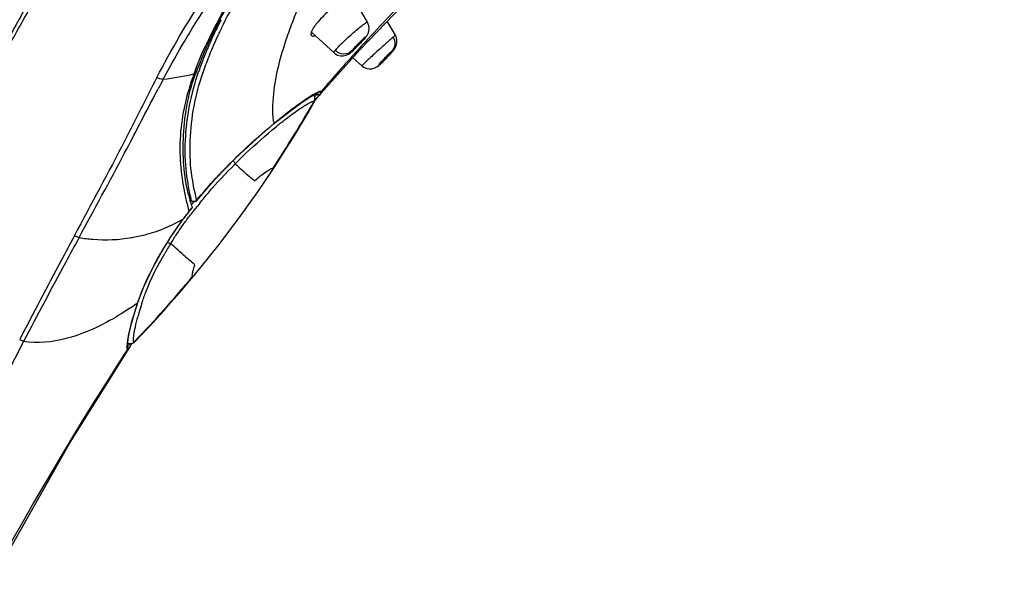
# Model space of a CAD drawing. Units: millimetres. Extents: x -345 to 297, y -155 to 210.
# Drawn here: x 197 to 207, y 126 to 132 of the extents above; entities that cross this region are included whole.
import ezdxf

# ---------------------------------------------------------------- set-up
doc = ezdxf.new("R2010")
doc.units = ezdxf.units.MM
doc.header["$LTSCALE"] = 16.335
doc.layers.get('0').update_dxf_attribs({"linetype": 'CONTINUOUS'})

msp = doc.modelspace()

# ---------------------------------------------------------------- linework, layer by layer
at = {"color": 7, "linetype": 'Continuous'}
for p, q in [((200.8602784, 132.3012013), (200.7007076, 132.580302)), ((199.3089688, 132.2684205), (199.278825, 132.2390242)), ((201.146822, 132.1681088), (201.0633044, 132.3128117)), ((199.2702164, 132.1913253), (199.2398143, 132.1613019)), ((199.3205461, 132.1695747), (199.3239837, 132.176864)), ((199.3209575, 132.1697315), (199.3239706, 132.1768115)), ((199.3335119, 132.1968798), (199.3348871, 132.1997462)), ((199.3346512, 132.1976018), (199.3361755, 132.2005689)), ((200.2835677, 132.2074752), (200.2798398, 132.1975518)), ((200.5145672, 131.9878404), (200.2813785, 132.1987281)), ((200.8353045, 132.1424853), (200.8206866, 132.1251115)), ((200.8353045, 132.1424853), (200.8436715, 132.1518245)), ((200.7354185, 132.0351448), (200.7597788, 132.059666)), ((200.3524056, 131.5378046), (200.7806331, 132.0170396)), ((200.8017373, 131.8540463), (200.7093414, 131.9372562)), ((201.0376957, 131.916933), (201.0624915, 131.9424498)), ((201.0624915, 131.9424498), (201.0851236, 131.9664684)), ((200.986357, 131.8679565), (200.9780886, 131.8599242)), ((200.9847056, 131.8743654), (201.0009639, 131.8932606)), ((201.0039747, 131.8840269), (200.986357, 131.8679565)), ((199.0723362, 131.7707566), (199.0708761, 131.7667639)), ((199.1017857, 131.7992687), (199.070881, 131.7667651)), ((199.1032537, 131.8028556), (199.0831308, 131.7821587)), ((199.0851054, 131.8053287), (199.0864348, 131.8088554)), ((199.085804, 131.8055369), (199.0871755, 131.8090771)), ((199.1017847, 131.7992655), (199.1032682, 131.8028428)), ((199.1202113, 131.7928645), (199.1214411, 131.7964741)), ((199.1210884, 131.7930295), (199.1222659, 131.7966298)), ((199.1619829, 131.7779293), (199.1631854, 131.7815231)), ((199.1646092, 131.7784072), (199.1658072, 131.7820022)), ((198.6630912, 131.5409941), (198.7035002, 131.6175764)), ((198.6633389, 131.5407365), (198.7040326, 131.617571)), ((200.3258384, 131.5084948), (200.372285, 131.5621584)), ((200.3333928, 131.5567494), (200.3263738, 131.5479745)), ((200.3306243, 131.5667658), (200.3366664, 131.5611301)), ((200.3306244, 131.5667659), (200.3340299, 131.5635893)), ((200.3358629, 131.5723135), (200.335748, 131.572259)), ((200.3438384, 131.5784836), (200.3358629, 131.5723135)), ((200.342112, 131.5690681), (200.3366724, 131.5611241)), ((200.3449545, 131.5739663), (200.342112, 131.5690681)), ((200.3463888, 131.5769694), (200.3449545, 131.5739663)), ((200.3636359, 131.551135), (200.3522251, 131.5375984)), ((200.3710953, 131.5606876), (200.3636359, 131.551135)), ((200.3725488, 131.5626629), (200.3680535, 131.5587149)), ((200.3725564, 131.5626718), (200.3710953, 131.5606875)), ((200.3725395, 131.5626493), (200.3763035, 131.5680467)), ((200.3183894, 131.5008533), (200.3258384, 131.5084948)), ((199.89209, 131.2564868), (199.8950927, 131.2589507)), ((199.8950927, 131.2589507), (199.8924865, 131.2558063)), ((199.8925449, 131.2557409), (199.9333009, 131.2889001)), ((199.9361143, 131.2921826), (199.9333114, 131.2889086)), ((199.0461082, 130.4656696), (199.0292074, 130.4815823)), ((199.0460161, 130.4650736), (199.0294679, 130.480655)), ((199.0368939, 130.4507296), (199.0338349, 130.4615076)), ((199.0377687, 130.4511116), (199.0347362, 130.4619046)), ((199.0461082, 130.4656696), (199.0460161, 130.4650736)), ((199.0725468, 130.4554882), (199.0668691, 130.4484129)), ((199.0995307, 130.4692078), (199.0980344, 130.4762024)), ((199.099532, 130.4692698), (199.0980423, 130.4760652)), ((199.0995308, 130.4692078), (199.1003118, 130.4686835)), ((199.0124742, 130.3877575), (199.0134605, 130.3835866)), ((199.0125181, 130.3867055), (199.0135021, 130.3826777)), ((199.0135021, 130.3826777), (199.0185075, 130.3622427)), ((199.0185075, 130.3622427), (199.0528247, 130.3969119)), ((199.0344992, 130.3703551), (199.0532764, 130.3930049)), ((199.0534545, 130.3947509), (199.0528846, 130.3973131)), ((199.0783135, 130.3732321), (199.0802587, 130.3756953)), ((199.0802253, 130.3756945), (199.0885324, 130.3861948)), ((198.9586735, 130.2754034), (198.9604043, 130.275637)), ((198.9846408, 130.2517746), (198.9872254, 130.2553161)), ((198.8253923, 130.0829401), (198.828009, 130.0842233)), ((198.7376842, 129.9415957), (198.7408173, 129.9437062)), ((199.0746335, 129.6974413), (199.0744411, 129.6972339)), ((198.4830082, 129.384225), (198.4955446, 129.4222167)), ((198.4915041, 129.4163832), (198.4830648, 129.3908092)), ((198.4955026, 129.4222569), (198.4914568, 129.4164191)), ((198.4789731, 129.3781288), (198.4830082, 129.384225)), ((198.5237106, 129.3722599), (198.524405, 129.3745254)), ((198.5237777, 129.372371), (198.5244075, 129.3745374)), ((198.4487505, 129.2781405), (198.4527561, 129.2849319)), ((198.4147929, 128.9624903), (198.4335167, 128.995697)), ((198.4627169, 129.0202007), (198.4549656, 129.0119552)), ((198.4628115, 129.0201096), (198.4549656, 129.0119552)), ((197.7896566, 127.9675296), (198.412269, 128.9585322)), ((198.3873166, 128.9686421), (198.38604, 128.9689968)), ((198.3906344, 128.9693449), (198.3873166, 128.9686421)), ((198.3915018, 128.9698061), (198.3906344, 128.9693449)), ((198.4114502, 128.9572872), (198.4147929, 128.9624903)), ((198.4122957, 128.9585766), (198.4114502, 128.9572872))]:
    msp.add_line(p, q, dxfattribs=at)
for points in [[(200.7806331, 132.0170396), (201.3045874, 132.5652774), (201.3807453, 132.6402084)], [(200.8436715, 132.1518244), (200.8450863, 132.1536355), (200.8545067, 132.1667085), (200.8649135, 132.1852876), (200.8732484, 132.2091091), (200.8767985, 132.2366608), (200.8739587, 132.2655682), (200.8640593, 132.2940638), (200.8602815, 132.3011953)], [(200.7597788, 132.059666), (200.7857363, 132.086662), (200.811107, 132.1140093), (200.833351, 132.1392423), (200.8442391, 132.1525515)], [(201.0851236, 131.9664684), (201.1044989, 131.9877304), (201.1204002, 132.0059706), (201.1326313, 132.0210519), (201.1438928, 132.0372284), (201.1555859, 132.0610349), (201.1627069, 132.09029), (201.1624562, 132.1223795), (201.1536496, 132.1543967), (201.1468162, 132.1681089)], [(200.5145589, 131.9878503), (200.5235011, 131.9804846), (200.5522353, 131.9643755), (200.5814889, 131.9566483), (200.6104062, 131.9560106), (200.6381958, 131.9618074), (200.6622322, 131.9725237), (200.6808767, 131.9851255), (200.6958809, 131.9976892), (200.713802, 132.0141788), (200.7354185, 132.0351448)], [(200.8017418, 131.8540478), (200.8269285, 131.8364375), (200.8530683, 131.8261494), (200.8798361, 131.821979), (200.9055777, 131.8234262), (200.928582, 131.8293613), (200.9478418, 131.8381351), (200.9626153, 131.8475809), (200.9744943, 131.8568767), (200.9780886, 131.8599242)], [(200.9775911, 131.8594988), (200.9894976, 131.8700756), (201.0126197, 131.8919958), (201.0376957, 131.916933)], [(199.9333085, 131.2889123), (200.0652242, 131.3919197), (200.1882923, 131.4811539), (200.2813999, 131.5420917), (200.335748, 131.572259)], [(200.3081179, 131.4747666), (200.3134449, 131.4851997), (200.3177545, 131.4970985), (200.3204071, 131.5127858), (200.3186962, 131.5326408), (200.3099381, 131.5532567), (200.3073333, 131.5564867)], [(200.3358918, 131.5722586), (200.3512327, 131.5788538), (200.3572256, 131.5807565)], [(199.8808869, 130.7813299), (199.9299946, 130.8565047), (199.9879603, 130.9465081), (200.0492279, 131.0433425), (200.1131765, 131.1464463), (200.1793967, 131.2555394), (200.2471975, 131.3697968), (200.3081258, 131.4747829)], [(199.100318, 130.4686831), (199.2878785, 130.6851287), (199.5030254, 130.9069084), (199.7148351, 131.1040659), (199.8924865, 131.2558063)], [(199.0746335, 129.6974413), (199.3165752, 129.9966533), (199.5389394, 130.2895629), (199.7308065, 130.5586906), (199.8810191, 130.781472)], [(199.0460166, 130.4650741), (199.0565351, 130.4580886), (199.0749503, 130.455094), (199.0924988, 130.4614825), (199.1003144, 130.4686851)], [(198.9604193, 130.2756258), (198.9801001, 130.3017291), (199.0344992, 130.3703551)], [(199.0532792, 130.3930022), (199.0535327, 130.3936025), (199.0534545, 130.3947509)], [(198.8280089, 130.0842235), (198.8640441, 130.1388417), (198.9289833, 130.2325583), (198.9604046, 130.2756375)], [(198.7408251, 129.9437251), (198.7612188, 129.9777649), (198.8088213, 130.0543646), (198.828009, 130.0842233)], [(198.4955026, 129.4222569), (198.5547919, 129.5784746), (198.650547, 129.7816335), (198.7408173, 129.9437062)], [(198.4658592, 129.0172511), (198.5253175, 129.0795772), (198.6068363, 129.1663731), (198.685346, 129.2514943), (198.7605989, 129.334546), (198.8320521, 129.4147826), (198.8997751, 129.4920987), (198.964208, 129.5668226), (199.0240304, 129.6372073), (199.0747249, 129.6975718)], [(198.452757, 129.2849333), (198.4590034, 129.3064254), (198.4761955, 129.3628577), (198.4830083, 129.3842252)], [(198.3881539, 128.9654048), (198.388169, 128.9654806), (198.3878882, 128.9826522), (198.3912228, 129.0158384), (198.3991481, 129.0641018), (198.412632, 129.1290867), (198.4331707, 129.2134127), (198.4527561, 129.2849319)], [(198.3893108, 128.9968097), (198.3997084, 128.9935138), (198.4226088, 128.9932893), (198.4420366, 128.9994836), (198.4561946, 129.0084281), (198.465857, 129.0172488)], [(192.205043, 116.4525828), (193.66855, 119.6482181), (194.8837478, 122.2997444), (195.9288347, 124.5021901), (196.8833482, 126.3697352), (197.7896566, 127.9675296)]]:
    msp.add_lwpolyline(points, dxfattribs=at)
for centre, radius, start, end in [((216.8900333, 117.326089), 21.8165615, 135.36228632, 137.26382573), ((203.1290492, 130.3588296), 4.2595072, 152.46479128, 153.45998104), ((203.6310401, 129.990596), 4.8985762, 152.70063896, 153.35803839), ((203.5538768, 130.0862595), 4.7729483, 152.79373786, 153.82960477), ((206.7214036, 128.4111524), 8.3692017, 152.51450571, 152.79575127), ((203.0965545, 130.375177), 4.2231323, 153.46141052, 154.16316359), ((203.1926736, 130.3469917), 4.2796283, 153.72921732, 154.16470157), ((203.1981772, 130.2232242), 4.4073564, 153.9129119, 154.80152958), ((202.9599695, 130.3760567), 4.1121145, 153.80392709, 155.31230499), ((203.0321328, 130.404676), 4.1522818, 154.869314, 156.09148571), ((203.5280023, 130.0424177), 4.7832408, 153.35942729, 153.7064899), ((203.1287739, 130.3598016), 4.2588324, 154.61850775, 154.87490155), ((203.0107754, 130.4334279), 4.0782347, 154.8043638, 156.35398617), ((203.1070891, 130.3700971), 4.2348277, 154.16342009, 154.61859755), ((203.1072343, 130.3881757), 4.1847809, 154.39210631, 154.69561877), ((203.1503918, 130.3674884), 4.2326404, 154.1650022, 154.34904218), ((216.9779614, 117.2478761), 21.9342206, 137.2696346, 137.45845634), ((203.1813583, 130.2312046), 4.3887402, 154.80231557, 155.33407639), ((202.819345, 130.4983436), 3.9197861, 156.69920036, 157.50248631), ((202.4713011, 130.6024334), 3.5735606, 155.33767325, 155.92581244), ((202.8967111, 130.4650525), 4.0040109, 156.09595737, 156.69958616), ((202.7103851, 130.561263), 3.7517702, 156.96526927, 158.31717716), ((202.9537476, 130.4584847), 4.015945, 156.35512908, 156.97442232), ((217.0629517, 117.169923), 22.0495465, 137.45853222, 137.73386537), ((202.329619, 130.6950955), 3.3920103, 158.00340083, 160.40376688), ((202.2261619, 130.7514086), 3.231557, 158.27793197, 161.41161055), ((202.6997791, 130.5478186), 3.7903883, 157.5018623, 158.03496395), ((217.3740339, 116.8890366), 22.4686735, 137.737339, 139.13757358), ((202.0411769, 130.7996272), 3.0852165, 160.4360199, 161.14923324), ((198.4799407, 134.2881006), 2.5861077, 276.14131442, 283.24223017), ((202.337232, 130.586644), 3.4730051, 160.13543602, 160.95434442), ((202.1848338, 128.8582063), 4.2626353, 136.68967542, 136.90178001), ((201.9494202, 130.7272521), 3.0604817, 159.37456407, 160.06469438), ((212.5138198, 124.2926159), 15.6326573, 151.64603847, 152.05862796), ((199.9420126, 131.8656761), 0.498666, 319.32223958, 320.42386175), ((200.1549526, 131.6944043), 0.2253659, 322.35217385, 323.78061979), ((200.4500028, 131.345926), 0.255645, 114.53506731, 116.26276993), ((200.4758812, 131.29875), 0.3093326, 114.10922966, 115.2670585), ((200.4492157, 131.3581736), 0.2442003, 113.25149591, 114.09370056), ((200.4308859, 131.400911), 0.1976981, 112.09971827, 113.2602761), ((200.274303, 131.63589), 0.1225023, 326.37104033, 326.94336958), ((189.4348668, 137.6970445), 12.5218046, 326.5853824, 330.28355945), ((201.1268289, 131.4283229), 1.2432652, 186.68654421, 187.83229997), ((203.644761, 126.6950191), 5.9066257, 129.23289596, 129.40643853), ((203.5884173, 126.7640253), 5.8175388, 129.05929, 129.23291409), ((202.9647431, 127.4859735), 4.8244892, 128.5283783, 129.1635653), ((203.5285311, 126.8378254), 5.7224978, 128.88548797, 129.05930893), ((202.8409711, 127.6410681), 4.6260608, 128.30969477, 128.52567725), ((199.7584391, 130.8618178), 0.1465326, 326.76110822, 327.03510852), ((203.6449072, 131.5497209), 4.7759594, 192.50892001, 193.29220732), ((201.2886046, 131.0955355), 2.3422167, 194.04015821, 195.2290835), ((207.2004211, 132.3908943), 8.4296221, 193.30011975, 193.75410498), ((201.2827678, 131.093968), 2.3361732, 195.22959153, 195.70740927), ((201.286408, 131.0950372), 2.339967, 195.98281361, 197.34813684), ((207.9270331, 123.3535515), 11.3507517, 141.31366355, 141.48346935), ((205.1003152, 125.63448), 7.662919, 141.14359082, 141.67714627), ((201.0239452, 128.7330108), 2.5776403, 139.85969481, 143.24678564), ((201.8391025, 128.1382929), 3.5866558, 143.42674761, 147.16742668), ((198.1515443, 131.7154646), 1.6524386, 279.67858489, 280.2983903), ((202.4560357, 127.7297071), 4.3265777, 147.05055738, 148.53962694), ((202.0588855, 128.0054266), 3.8065094, 147.95341035, 149.72980235), ((202.532777, 127.7047553), 4.3677489, 147.29271022, 147.90806769), ((201.7362065, 128.1700263), 3.482756, 148.53810805, 149.42484403), ((189.4383359, 137.6951664), 12.517898, 316.13096898, 320.22232348), ((196.6802005, 131.9082175), 3.080531, 304.08622155, 305.55810195), ((196.6029599, 132.0169391), 3.2138965, 305.55119518, 305.98710764), ((199.3097924, 129.1258565), 0.8681465, 162.23019329, 162.63885403), ((200.9580331, 128.5809349), 2.604234, 161.14235938, 161.28766443), ((200.9671403, 128.6249108), 2.5551669, 162.15171652, 162.94005519), ((201.5042038, 128.4092789), 3.1765872, 163.52276176, 164.12613548), ((201.4976838, 128.4112902), 3.1697645, 162.89463992, 163.52419683), ((201.466748, 128.4207824), 3.1374051, 162.23344094, 162.89415095), ((199.1186485, 129.1855733), 0.6678915, 162.63543415, 163.21311601), ((201.2333868, 128.5394086), 2.8347101, 164.60334456, 165.00244955), ((201.4124412, 128.4899368), 3.0204731, 163.01542788, 164.60035942), ((198.8138135, 128.9446807), 0.4309335, 173.52410772, 175.33985574), ((198.9510378, 128.9295748), 0.5689862, 172.85165807, 173.57117768)]:
    msp.add_arc(centre, radius, start, end, dxfattribs=at)
for centre, major_axis, ratio, start_param, end_param in [((200.7529075, 132.0614059), (0.0389744, 0.0403368), 0.0507836643, 3.1432971502, 6.2684197068), ((201.0406487, 131.9274308), (0.0389293, 0.0403578), 0.0508130101, -3.1398969472, -0.014667869)]:
    msp.add_ellipse(centre, major_axis=major_axis, ratio=ratio, start_param=start_param, end_param=end_param, dxfattribs=at)
for points, knots in [([(207.3282465, 143.2570496), (207.1883409, 143.1416586), (206.8589229, 142.8442278), (206.0547425, 142.078895), (204.9130773, 140.9147694), (203.472561, 139.4287498), (202.0107475, 137.9152114), (200.7960632, 136.6516349), (199.8283569, 135.6420944), (199.1260328, 134.9020047), (198.5071131, 134.1927986), (198.0166948, 133.5641045), (197.6620431, 133.0334042), (197.3947656, 132.5548962), (197.1023272, 132.0269713), (196.7124126, 131.3586633), (196.2359403, 130.5461342), (195.5513906, 129.3440058), (194.7076219, 127.8099452), (193.7258157, 125.9505324), (192.7663912, 124.0784911), (191.5041868, 121.5731306), (190.5707648, 119.6873062), (189.9456452, 118.4315201)], [0, 0, 0, 0, 0.0177765178, 0.0434784961, 0.1088222288, 0.1775675402, 0.2463587133, 0.3150782217, 0.3493735103, 0.3834391868, 0.4150795119, 0.4416028037, 0.4615451903, 0.4775717831, 0.4953093517, 0.5207063427, 0.5534086166, 0.5876405968, 0.656303232, 0.7250152674, 0.7937442915, 0.862497293, 1, 1, 1, 1]), ([(190.0062124, 118.3964416), (190.6296146, 119.6545276), (191.5609382, 121.5434156), (192.8193065, 124.0532647), (193.7782567, 125.9272186), (194.7598699, 127.7880528), (195.602509, 129.3229815), (196.2821944, 130.5228794), (196.7504021, 131.3308568), (197.1311921, 131.9932531), (197.4197894, 132.5137818), (197.6937346, 132.9811717), (198.0540595, 133.5045158), (198.5486269, 134.1345452), (199.4068026, 135.1103523), (200.611154, 136.3513815), (202.0676728, 137.8716594), (203.5329048, 139.3867887), (204.9809233, 140.8791919), (206.1315052, 142.0509854), (206.9442824, 142.8246216), (207.2769378, 143.1251072), (207.4176314, 143.2417127)], [0, 0, 0, 0, 0.1374659976, 0.206188551, 0.2748812477, 0.3435595815, 0.4121614027, 0.4463057774, 0.4785716508, 0.5035896227, 0.5211066377, 0.5368457222, 0.5566084537, 0.5832594364, 0.615219062, 0.6837864894, 0.7525365083, 0.8213597917, 0.8901382499, 0.9561356443, 0.9821094026, 1, 1, 1, 1]), ([(200.366532, 133.7829696), (200.1359535, 133.5154949), (199.751751, 133.0309174), (199.4189095, 132.5083034), (199.2968529, 132.2737401)], [0, 0, 0, 0, 0.5718326273, 1, 1, 1, 1]), ([(199.3089688, 132.2684205), (199.3634625, 132.3744736), (199.6635282, 132.9134687), (200.0426637, 133.4054226), (200.3664223, 133.7828078)], [0, 0, 0, 0, 0.1934159826, 1, 1, 1, 1]), ([(199.3550785, 132.2412151), (199.4074501, 132.3473191), (199.7006912, 132.887026), (200.080325, 133.3755951), (200.4024995, 133.7518108)], [0, 0, 0, 0, 0.1928257454, 1, 1, 1, 1]), ([(198.690392, 131.7343844), (198.8391307, 132.0206428), (199.2489934, 132.7179992), (199.7503346, 133.3539133), (200.0658256, 133.7215092)], [0, 0, 0, 0, 0.3997388026, 1, 1, 1, 1]), ([(198.9734635, 132.1035777), (199.0101895, 132.1657847), (199.1848317, 132.4539879), (199.3756021, 132.7323689), (199.5328977, 132.9453051)], [0, 0, 0, 0, 0.2143771246, 1, 1, 1, 1]), ([(199.9854918, 132.005092), (200.0047408, 132.0690479), (200.0972611, 132.3511276), (200.2165366, 132.6239789), (200.3181554, 132.830293)], [0, 0, 0, 0, 0.225054305, 1, 1, 1, 1]), ([(200.7011794, 132.5807886), (200.6654254, 132.571825), (200.5854805, 132.5209976), (200.4680335, 132.4303432), (200.3606421, 132.3221843), (200.2992789, 132.2446223), (200.2835677, 132.2074752)], [0, 0, 0, 0, 0.1946589069, 0.487681443, 0.7870029147, 1, 1, 1, 1]), ([(200.5265479, 132.010703), (200.5494361, 132.0398101), (200.6121961, 132.1020736), (200.6951287, 132.1791269), (200.7658082, 132.2387144), (200.8126192, 132.2761281), (200.8362277, 132.29089), (200.8580592, 132.305073), (200.8602806, 132.3011965)], [0, 0, 0, 0, 0.2496064867, 0.5950936943, 0.7566814961, 0.8863476424, 0.9698820265, 1, 1, 1, 1]), ([(200.2798398, 132.1975518), (200.2786737, 132.1939479), (200.2756815, 132.1834201), (200.2764082, 132.1695139), (200.281997, 132.1644591)], [0, 0, 0, 0, 0.3345139653, 1, 1, 1, 1]), ([(200.281997, 132.1644591), (200.2836718, 132.1629443), (200.2947122, 132.1571056), (200.3078806, 132.1602618), (200.3173216, 132.1630341)], [0, 0, 0, 0, 0.1866654479, 1, 1, 1, 1]), ([(200.8206866, 132.1251115), (200.8054665, 132.1077505), (200.7781014, 132.0784467), (200.7348886, 132.0345246), (200.7156598, 132.0164296), (200.6834118, 131.9865352), (200.6920422, 132.0008244), (200.6944417, 132.0038751)], [0, 0, 0, 0, 0.3496284073, 0.6313026343, 0.8474290586, 0.9412239295, 1, 1, 1, 1]), ([(201.1243439, 132.1500993), (201.0960278, 132.1257756), (201.049759, 132.0842705), (200.9847954, 132.0255519), (200.9303754, 131.9758736), (200.8809982, 131.9301329), (200.8444823, 131.896513), (200.8230556, 131.8754399), (200.8104797, 131.8644959), (200.8068536, 131.8584853), (200.8009491, 131.8547544), (200.8017358, 131.854049)], [0, 0, 0, 0, 0.2557016586, 0.4256702881, 0.6000021999, 0.7599423151, 0.8883190482, 0.9361813953, 0.9713057187, 0.9927622887, 1, 1, 1, 1]), ([(200.806964, 132.1232422), (200.8155488, 132.1314891), (200.8179177, 132.1353811), (200.8425035, 132.1545203), (200.8415008, 132.1516155)], [0, 0, 0, 0, 0.7948219357, 1, 1, 1, 1]), ([(200.8415008, 132.1516155), (200.8410736, 132.150378), (200.8389411, 132.1472952), (200.8367728, 132.144352), (200.8353045, 132.1424853)], [0, 0, 0, 0, 0.3553600332, 1, 1, 1, 1]), ([(201.1171631, 132.0112492), (201.1325918, 132.0281526), (201.152097, 132.0775643), (201.1377219, 132.1278864), (201.1243342, 132.1500941)], [0, 0, 0, 0, 0.468813344, 1, 1, 1, 1]), ([(201.1468229, 132.1681052), (201.1455562, 132.1701742), (201.1357487, 132.1562816), (201.12979, 132.1547812), (201.1243439, 132.1500993)], [0, 0, 0, 0, 0.2524899797, 1, 1, 1, 1]), ([(198.7566012, 131.7168392), (198.7731387, 131.7476049), (198.8434191, 131.8776267), (198.9160794, 132.0063796), (198.9734635, 132.1035777)], [0, 0, 0, 0, 0.2363210304, 1, 1, 1, 1]), ([(200.6944417, 132.0038751), (200.7006656, 132.0117903), (200.7367924, 132.0529043), (200.7747809, 132.0923257), (200.806964, 132.1232422)], [0, 0, 0, 0, 0.1840910176, 1, 1, 1, 1]), ([(199.8920204, 131.2835602), (199.8795365, 131.390791), (199.8922697, 131.6368996), (199.9463878, 131.8751664), (199.9854918, 132.005092)], [0, 0, 0, 0, 0.443096609, 1, 1, 1, 1]), ([(200.5145606, 131.9878477), (200.5127154, 131.9895286), (200.5185193, 132.0002552), (200.5226737, 132.0057774), (200.5265479, 132.010703)], [0, 0, 0, 0, 0.2848486513, 1, 1, 1, 1]), ([(200.6944417, 132.0038751), (200.6737822, 131.9835483), (200.6093654, 131.9613586), (200.5494016, 131.9893348), (200.5265563, 132.0107116)], [0, 0, 0, 0, 0.4808828383, 1, 1, 1, 1]), ([(201.0009639, 131.8932606), (201.0306701, 131.9266555), (201.0690855, 131.9663953), (201.1091838, 132.0043937), (201.1171631, 132.0112492)], [0, 0, 0, 0, 0.8094753683, 1, 1, 1, 1]), ([(201.1171631, 132.0112492), (201.1202658, 132.0139157), (201.12224, 132.0178086), (201.1292055, 132.0191834), (201.1213625, 132.0065544), (201.1085992, 131.9934547), (201.0771887, 131.9574207), (201.042092, 131.9214738), (201.0163654, 131.8957642), (201.0039747, 131.8840269)], [0, 0, 0, 0, 0.062133905, 0.0696522292, 0.082056079, 0.2125142344, 0.4530039082, 0.7407863674, 1, 1, 1, 1]), ([(200.986357, 131.8679565), (200.9829331, 131.8650141), (200.9678198, 131.8536887), (200.9811281, 131.8699976), (200.9847056, 131.8743654)], [0, 0, 0, 0, 0.4443253488, 1, 1, 1, 1]), ([(198.6903944, 131.7343815), (198.5793779, 131.5185247), (198.3067236, 130.9708676), (198.0147859, 130.4332019), (197.8409213, 130.1077468)], [0, 0, 0, 0, 0.3968044087, 1, 1, 1, 1]), ([(199.0543432, 131.7199601), (198.9856538, 131.5209068), (198.8980742, 131.1169692), (198.9399675, 130.7065716), (198.9823181, 130.5152882)], [0, 0, 0, 0, 0.5180278067, 1, 1, 1, 1]), ([(199.0163594, 130.5273092), (198.9667741, 130.7255853), (198.9419864, 131.1597627), (199.0163112, 131.5912658), (199.1018422, 131.7993238)], [0, 0, 0, 0, 0.4760439014, 1, 1, 1, 1]), ([(199.0460989, 130.4657261), (199.0259485, 130.5607821), (198.9850186, 130.7656655), (198.9731456, 131.2155635), (199.0430027, 131.5657699), (199.1202113, 131.7928645)], [0, 0, 0, 0, 0.2167867378, 0.4648606444, 1, 1, 1, 1]), ([(199.0980423, 130.4760652), (199.0775988, 130.5694822), (199.0360107, 130.7704367), (199.0214671, 131.2115347), (199.0875897, 131.5551204), (199.1619829, 131.7779293)], [0, 0, 0, 0, 0.217559304, 0.4655868454, 1, 1, 1, 1]), ([(197.8892826, 130.0871017), (198.0457978, 130.3769859), (198.3104919, 130.8580362), (198.5610255, 131.3465875), (198.6630912, 131.5409941)], [0, 0, 0, 0, 0.6000600817, 1, 1, 1, 1]), ([(200.3368829, 131.5751818), (200.2819581, 131.5481385), (200.1465294, 131.454629), (200.0160166, 131.3563214), (199.9361143, 131.2921826)], [0, 0, 0, 0, 0.3740269005, 1, 1, 1, 1]), ([(200.3099193, 131.4898853), (200.3155721, 131.4997886), (200.3215392, 131.5235044), (200.3137365, 131.5467857), (200.3070882, 131.5564058)], [0, 0, 0, 0, 0.493704665, 1, 1, 1, 1]), ([(200.3444719, 131.5562127), (200.3429985, 131.5568147), (200.3402341, 131.5582271), (200.3377554, 131.5601043), (200.3366662, 131.5611299)], [0, 0, 0, 0, 0.5154663907, 1, 1, 1, 1]), ([(200.3813747, 131.5890646), (200.3802416, 131.5896284), (200.3714046, 131.5904409), (200.3632692, 131.5868264), (200.356508, 131.5840843)], [0, 0, 0, 0, 0.1478220217, 1, 1, 1, 1]), ([(200.3769761, 131.5690689), (200.3785716, 131.571521), (200.3820359, 131.5764663), (200.3851702, 131.5874412), (200.3813654, 131.5890539)], [0, 0, 0, 0, 0.4144943652, 1, 1, 1, 1]), ([(199.9732213, 131.2710062), (200.0164186, 131.3051326), (200.0781505, 131.3522195), (200.1570174, 131.4079262), (200.2043742, 131.4394181), (200.243186, 131.4631901), (200.2736953, 131.4798127), (200.2940613, 131.4882991), (200.306394, 131.4915236), (200.3099194, 131.4898855)], [0, 0, 0, 0, 0.4085651626, 0.5758663411, 0.7167735736, 0.8300641154, 0.9149127328, 0.9711492299, 1, 1, 1, 1]), ([(200.3099193, 131.4898853), (200.3107405, 131.4895023), (200.3128178, 131.4874239), (200.3116753, 131.4813001), (200.3095761, 131.4773049), (200.3081141, 131.4747586)], [0, 0, 0, 0, 0.1624687304, 0.4735499138, 1, 1, 1, 1]), ([(199.0995343, 130.4692052), (199.1633803, 130.5473109), (199.4085269, 130.8283051), (199.681985, 131.083965), (199.89209, 131.2564868)], [0, 0, 0, 0, 0.2706449403, 1, 1, 1, 1]), ([(199.4966811, 130.8452103), (199.5333401, 130.8819646), (199.6690353, 131.0142022), (199.8112469, 131.1397593), (199.9179027, 131.2266231)], [0, 0, 0, 0, 0.2739893073, 1, 1, 1, 1]), ([(199.1330418, 130.4419715), (199.161989, 130.4778415), (199.277857, 130.6169923), (199.4014242, 130.7496515), (199.4967043, 130.8452384)], [0, 0, 0, 0, 0.2545793178, 1, 1, 1, 1]), ([(199.4967112, 130.8452405), (199.4960876, 130.8476555), (199.491369, 130.8601554), (199.4833149, 130.8710899), (199.4763212, 130.8793253)], [0, 0, 0, 0, 0.1875559162, 1, 1, 1, 1]), ([(199.4966871, 130.845202), (199.5180602, 130.8259639), (199.5838183, 130.7673134), (199.6502664, 130.709383), (199.6963043, 130.6719067)], [0, 0, 0, 0, 0.3263320633, 1, 1, 1, 1]), ([(199.6963065, 130.6719099), (199.7207224, 130.6922172), (199.7638884, 130.7270687), (199.8157313, 130.7651475), (199.8484529, 130.7861015), (199.8657514, 130.7957478), (199.8775553, 130.8007887), (199.8847875, 130.8023535), (199.8869097, 130.8013654)], [0, 0, 0, 0, 0.4101943015, 0.7168590813, 0.8291106506, 0.9133812311, 0.9697632971, 1, 1, 1, 1]), ([(199.8869097, 130.8013654), (199.8887939, 130.8004881), (199.8884245, 130.7909503), (199.8840751, 130.7862409), (199.8813805, 130.7820858)], [0, 0, 0, 0, 0.2956171087, 1, 1, 1, 1]), ([(199.099532, 130.4692697), (199.0930504, 130.4620512), (199.0737987, 130.4522166), (199.0533211, 130.4593876), (199.0460989, 130.4657261)], [0, 0, 0, 0, 0.5023888806, 1, 1, 1, 1]), ([(198.9872254, 130.2553161), (198.9944723, 130.2652281), (199.0240764, 130.3051055), (199.0550963, 130.3439005), (199.0782762, 130.3732286)], [0, 0, 0, 0, 0.2472499057, 1, 1, 1, 1]), ([(198.4469583, 130.0896467), (198.4934728, 130.0980986), (198.6710502, 130.1382644), (198.8416163, 130.2087863), (198.9586746, 130.2754019)], [0, 0, 0, 0, 0.259813298, 1, 1, 1, 1]), ([(198.8575695, 130.064857), (198.867618, 130.0805061), (198.9087449, 130.1436343), (198.9512281, 130.2059064), (198.9846408, 130.2517746)], [0, 0, 0, 0, 0.2468308938, 1, 1, 1, 1]), ([(197.8409199, 130.1077483), (197.7949417, 130.0216326), (197.6054456, 129.6659171), (197.4181242, 129.309041), (197.2776069, 129.037865)], [0, 0, 0, 0, 0.2422113149, 1, 1, 1, 1]), ([(197.8892816, 130.0871028), (197.8422918, 130.0007842), (197.6497016, 129.6457145), (197.459863, 129.2891484), (197.3181061, 129.0183502)], [0, 0, 0, 0, 0.2433045453, 1, 1, 1, 1]), ([(197.8892811, 130.0871038), (197.9362673, 130.0788595), (198.115464, 130.0557447), (198.2984038, 130.0642125), (198.4293538, 130.0865462)], [0, 0, 0, 0, 0.264222432, 1, 1, 1, 1]), ([(198.8324343, 130.0252497), (198.830061, 130.02538), (198.8179819, 130.027167), (198.8065398, 130.0318981), (198.7977746, 130.0362597)], [0, 0, 0, 0, 0.1953487178, 1, 1, 1, 1]), ([(199.0827328, 129.8074063), (199.0492704, 129.83406), (198.9652836, 129.9061014), (198.8827278, 129.9797021), (198.8324212, 130.0251992)], [0, 0, 0, 0, 0.3867701905, 1, 1, 1, 1]), ([(198.7376836, 129.9415933), (198.7107561, 129.8968271), (198.6175291, 129.7297247), (198.5385433, 129.5543064), (198.4935825, 129.4226699)], [0, 0, 0, 0, 0.2730205364, 1, 1, 1, 1]), ([(198.5349499, 129.4080632), (198.547785, 129.4479108), (198.6107072, 129.62671), (198.6969454, 129.7967487), (198.7713637, 129.924206)], [0, 0, 0, 0, 0.2209682865, 1, 1, 1, 1]), ([(199.0587516, 129.6860863), (199.0555292, 129.6876374), (199.0552523, 129.7025043), (199.0586138, 129.7242857), (199.0681491, 129.7626914), (199.077122, 129.7910182), (199.0827333, 129.8074069)], [0, 0, 0, 0, 0.085566935, 0.2794767752, 0.5855307393, 1, 1, 1, 1]), ([(199.0744065, 129.6971714), (199.0715711, 129.6937958), (199.0677591, 129.6890977), (199.0607304, 129.6851943), (199.0587516, 129.6860863)], [0, 0, 0, 0, 0.6700684399, 1, 1, 1, 1]), ([(198.4066528, 129.3569367), (198.3314761, 129.3060794), (198.0078343, 129.1071438), (197.6071852, 128.9720567), (197.3181074, 129.0183524)], [0, 0, 0, 0, 0.2366561283, 1, 1, 1, 1]), ([(198.3864742, 129.0003787), (198.3885935, 129.0173006), (198.4040455, 129.1110122), (198.4274615, 129.2032312), (198.4487505, 129.2781405)], [0, 0, 0, 0, 0.1796492292, 1, 1, 1, 1]), ([(198.4549657, 129.0119553), (198.4526464, 129.0130354), (198.4496394, 129.02105), (198.4491538, 129.035341), (198.4503898, 129.0579559), (198.4562348, 129.1024192), (198.4703738, 129.1753798), (198.4857614, 129.2375998), (198.4952357, 129.2729685)], [0, 0, 0, 0, 0.028744619, 0.0832358627, 0.1669163249, 0.2797016468, 0.5886203784, 1, 1, 1, 1]), ([(197.3180912, 129.0183577), (196.335642, 127.1380909), (194.5114564, 123.3031767), (192.7758759, 119.4298197), (191.9288525, 117.4829769)], [0, 0, 0, 0, 0.4998047327, 1, 1, 1, 1]), ([(198.4549658, 129.0119553), (198.4470542, 129.0037401), (198.4256004, 128.9911186), (198.4005293, 128.9923784), (198.389117, 128.9964039)], [0, 0, 0, 0, 0.4851958085, 1, 1, 1, 1]), ([(198.4658708, 129.0172576), (198.464846, 129.01619), (198.462061, 129.0134391), (198.4573776, 129.0108323), (198.4549658, 129.0119554)], [0, 0, 0, 0, 0.3574288773, 1, 1, 1, 1]), ([(198.3892554, 128.9376016), (197.1891244, 127.1072449), (195.2158328, 123.1508557), (193.435551, 119.1306218), (192.5088048, 117.120675)], [0, 0, 0, 0, 0.4972075252, 1, 1, 1, 1]), ([(198.3892543, 128.9376023), (198.3876715, 128.938348), (198.3798415, 128.9519704), (198.3832881, 128.9670476), (198.3843046, 128.9796919)], [0, 0, 0, 0, 0.1212085837, 1, 1, 1, 1]), ([(198.4004972, 128.9430489), (198.3986222, 128.9411041), (198.3956008, 128.9379847), (198.3907408, 128.9369186), (198.3892542, 128.9376024)], [0, 0, 0, 0, 0.6227597546, 1, 1, 1, 1]), ([(198.411447, 128.9572949), (198.4096, 128.9545078), (198.4061648, 128.9495913), (198.4023374, 128.9449576), (198.4004972, 128.9430489)], [0, 0, 0, 0, 0.5577347366, 1, 1, 1, 1])]:
    msp.add_open_spline(points, degree=3, knots=knots, dxfattribs=at)
for points in [[(199.0864348, 131.8088554), (199.1188633, 131.8947259), (199.1547555, 131.9793284), (199.1930619, 132.0627429)], [(199.1032682, 131.8028428), (199.1383004, 131.8886431), (199.170776, 131.9755398), (199.2085758, 132.0601573)], [(198.7566012, 131.7168392), (198.7341586, 131.7126431), (198.7081085, 131.7199828), (198.690392, 131.7343844)], [(200.3680535, 131.5587149), (200.3615159, 131.5542716), (200.3517895, 131.5532234), (200.3444719, 131.5562127)], [(200.3813747, 131.5890646), (200.3758348, 131.5826561), (200.365526, 131.579161), (200.3572643, 131.5810323)], [(197.8892825, 130.0871015), (197.8722624, 130.0912898), (197.8559512, 130.0987286), (197.8409214, 130.107747)], [(197.3181061, 129.0183502), (197.304342, 129.0242753), (197.2908673, 129.0308852), (197.2776065, 129.0378641)], [(198.4090965, 128.9907924), (198.4041974, 128.9830896), (198.3993828, 128.9744129), (198.3915018, 128.9698061)], [(198.3892542, 128.9376024), (198.3950231, 128.946399), (198.3934794, 128.9615594), (198.38604, 128.9689968)]]:
    msp.add_open_spline(points, degree=3, dxfattribs=at)

doc.saveas('drawing.dxf')
